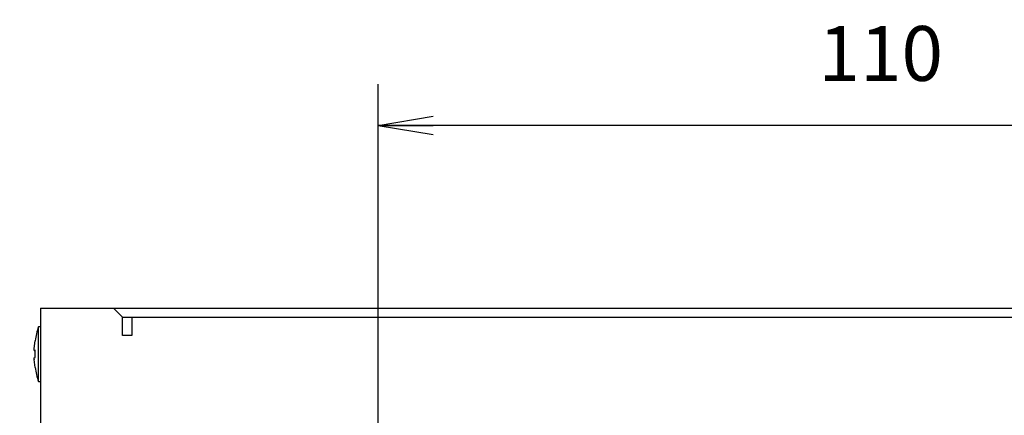
# Model space of a CAD drawing. Extents: x -15 to 806, y 11 to 579.
# Drawn here: x 590 to 698, y 330 to 374 of the extents above; entities that cross this region are included whole.
import ezdxf

# ---------------------------------------------------------------- set-up
doc = ezdxf.new("R2010")
doc.units = 0
doc.header["$LTSCALE"] = 0.5
doc.layers.get('0').update_dxf_attribs({"linetype": 'CONTINUOUS'})
doc.layers.add('7', color=4, linetype='CONTINUOUS')
doc.layers.add('8', color=7, linetype='CONTINUOUS')
doc.styles.get("Standard").update_dxf_attribs({"font": 'txt', "bigfont": 'bigfont'})
doc.styles.add('ＭＳ_ゴシック', font='txt')
doc.dimstyles.get("Standard").update_dxf_attribs({"dimtxt": 0.18, "dimasz": 0.18, "dimexe": 0.18, "dimexo": 0.0625, "dimgap": 0.09, "dimtad": 0, "dimtih": 1, "dimtoh": 1, "dimdec": 4, "dimzin": 0, "dimtxsty": 'STANDARD', "dimcen": 0.09, "dimazin": 3, "dimtfac": 1, "dimtdec": 4, "dimtofl": 0, "dimtmove": 0, "dimatfit": 3, "dimtolj": 1, "dimtzin": 0})

# ---------------------------------------------------------------- blocks, each defined once
blk = doc.blocks.new('_OPEN')
at = {"color": 0}
for q in [(-1, 0.167), (-1, -0.167), (-1, 0)]:
    blk.add_line((0, 0), q, dxfattribs=at)
blk = doc.blocks.new('DIM3')
at = {"layer": '7', "color": 4, "linetype": 'CONTINUOUS'}
for p, q in [((484.27, 345), (484.27, 366.5)), ((493.97, 305.93), (493.97, 366.5)), ((472.27, 362), (522.47, 362))]:
    blk.add_line(p, q, dxfattribs=at)
at = {"layer": '7', "color": 4, "linetype": 'CONTINUOUS', "xscale": 6, "yscale": 6, "zscale": 6}
for p, rotation in [((484.27, 362), 359.9999999999997), ((493.97, 362), 179.9999999999995)]:
    blk.add_blockref('_OPEN', p, dxfattribs=dict(at, rotation=rotation))
at = {"layer": '7', "color": 4, "linetype": 'CONTINUOUS', "insert": (510.47, 365), "char_height": 6, "width": 85.7143, "attachment_point": 7, "style": 'ＭＳ_ゴシック'}
blk.add_mtext('(10)', dxfattribs=at)
blk = doc.blocks.new('DIM15')
at = {"layer": '7', "color": 4, "linetype": 'CONTINUOUS'}
for p, q in [((629.27, 321.45), (629.27, 366.5)), ((739.27, 321.45), (739.27, 366.5)), ((739.27, 362), (629.27, 362))]:
    blk.add_line(p, q, dxfattribs=at)
at = {"layer": '7', "color": 4, "linetype": 'CONTINUOUS', "xscale": 6, "yscale": 6, "zscale": 6}
for p, rotation in [((629.27, 362), 179.9999999999998), ((739.27, 362), 359.9999999999997)]:
    blk.add_blockref('_OPEN', p, dxfattribs=dict(at, rotation=rotation))
at = {"layer": '7', "color": 4, "linetype": 'CONTINUOUS', "insert": (684.27, 365), "char_height": 6, "width": 72.8571, "attachment_point": 8, "style": 'ＭＳ_ゴシック'}
blk.add_mtext('110', dxfattribs=at)

msp = doc.modelspace()

# ---------------------------------------------------------------- linework, layer by layer
at = {"layer": '8', "color": 7, "linetype": 'CONTINUOUS'}
for p, q in [((592.274, 342), (775.274, 342)), ((592.274, 342), (592.274, 252)), ((600.274, 342), (601.274, 341)), ((601.274, 341), (766.274, 341)), ((601.274, 339), (601.274, 341)), ((602.274, 341), (602.274, 339)), ((592.274, 339.967), (592.074, 339.967)), ((592.074, 333.967), (592.074, 339.967)), ((591.609, 337.579), (591.709, 338.438)), ((591.709, 338.438), (591.709, 338.42)), ((602.274, 339), (601.274, 339)), ((591.609, 337.381), (591.609, 337.579)), ((591.709, 337.4), (591.609, 337.381)), ((591.609, 337.385), (591.609, 337.354)), ((591.609, 337.381), (591.709, 337.38)), ((591.709, 336.6), (591.709, 337.4)), ((591.609, 336.581), (591.709, 336.6)), ((591.609, 336.374), (591.609, 336.581)), ((591.609, 336.374), (591.609, 336.356)), ((591.709, 335.514), (591.609, 336.374)), ((591.709, 335.504), (591.709, 335.514)), ((592.074, 333.967), (592.274, 333.967))]:
    msp.add_line(p, q, dxfattribs=at)
for centre, start, end in [((601.573, 336.842), 161.79083, 170.85411), ((601.573, 337.092), 189.14601, 198.20917)]:
    msp.add_arc(centre, 10, start, end, dxfattribs=at)

# ---------------------------------------------------------------- dimensions: what is measured, and where the dimension line sits
at = {"layer": '7', "color": 4, "linetype": 'CONTINUOUS'}
dim = msp.add_linear_dim(base=(493.9688, 362), p1=(484.2739, 342), p2=(493.9688, 302.9262), text='(<>', dimstyle='STANDARD', override={"dimscale": 1, "dimtxt": 6, "dimasz": 6, "dimexe": 4.5, "dimexo": 3, "dimgap": 0, "dimtad": 1, "dimtih": 0, "dimtoh": 0, "dimdec": 2, "dimzin": 8, "dimtxsty": 'ＭＳ_ゴシック', "dimblk1": 'OPEN', "dimblk2": 'OPEN', "dimsah": 1, "dimse1": 0, "dimse2": 0, "dimtix": 0, "dimtofl": 1, "dimtmove": 2, "dimatfit": 2, "dimtzin": 8}, dxfattribs=at)
dim.commit()
dim.dimension.update_dxf_attribs({"geometry": 'DIM3', "text_midpoint": (516.4688, 368), "dimtype": 160})
dim = msp.add_linear_dim(base=(629.274, 362), p1=(739.274, 318.45), p2=(629.274, 318.45), angle=180, dimstyle='STANDARD', override={"dimscale": 1, "dimtxt": 6, "dimasz": 6, "dimexe": 4.5, "dimexo": 3, "dimgap": 0, "dimtad": 1, "dimtih": 0, "dimtoh": 0, "dimdec": 2, "dimzin": 8, "dimtxsty": 'ＭＳ_ゴシック', "dimblk1": 'OPEN', "dimblk2": 'OPEN', "dimsah": 1, "dimse1": 0, "dimse2": 0, "dimtix": 0, "dimtofl": 1, "dimtmove": 2, "dimatfit": 2, "dimtzin": 8}, dxfattribs=at)
dim.commit()
dim.dimension.update_dxf_attribs({"geometry": 'DIM15', "text_midpoint": (684.274, 368), "dimtype": 160})

doc.saveas('drawing.dxf')
